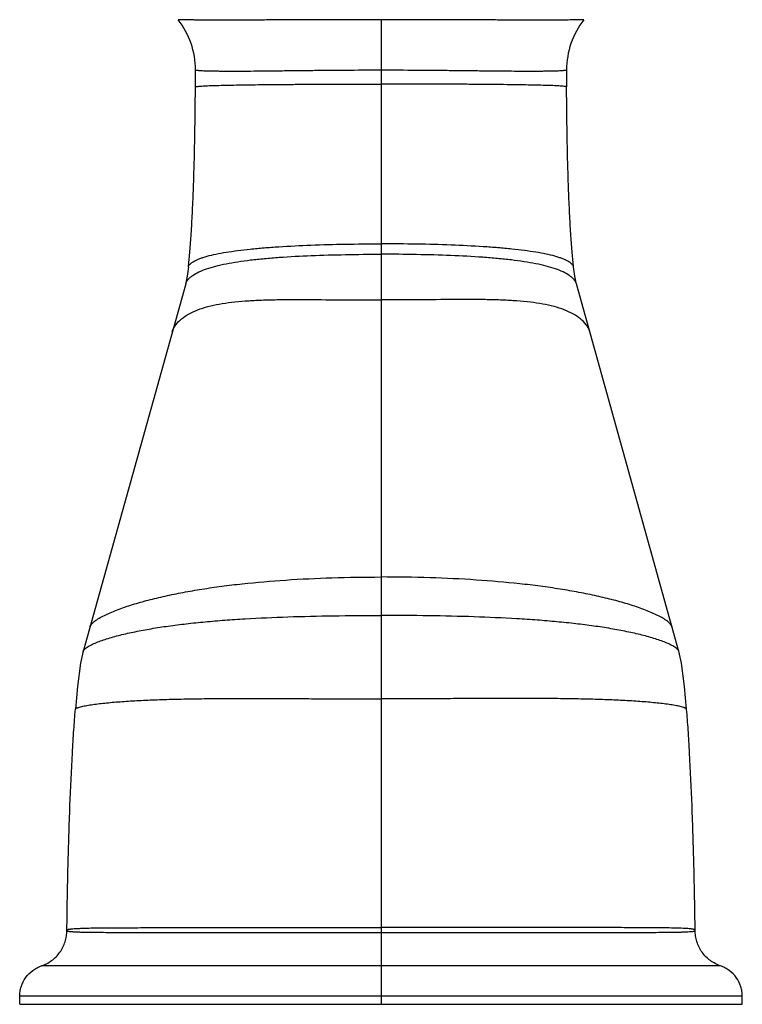
# Model space of a CAD drawing. Units: inches. Extents: x 3.7 to 18.2, y -2.7 to 21.2.
# Drawn here: x 8.8 to 11.1, y 9.3 to 12.3 of the extents above; entities that cross this region are included whole.
import ezdxf

# ---------------------------------------------------------------- set-up
doc = ezdxf.new("R2010")
doc.units = ezdxf.units.IN
doc.header["$LTSCALE"] = 1.21
doc.header["$MEASUREMENT"] = 0
doc.layers.get('0').update_dxf_attribs({"linetype": 'CONTINUOUS'})

msp = doc.modelspace()

# ---------------------------------------------------------------- linework, layer by layer
at = {"color": 9, "linetype": 'CONTINUOUS'}
for p, q in [((9.951, 12.324), (9.951, 9.2993)), ((10.994, 9.4173), (8.9079, 9.4173)), ((11.061, 9.3239), (8.841, 9.3239))]:
    msp.add_line(p, q, dxfattribs=at)
at = {"color": 7, "linetype": 'CONTINUOUS'}
for p, q in [((9.3509, 11.5131), (9.0358, 10.3836)), ((10.8662, 10.3836), (10.5511, 11.5131)), ((9.0358, 10.3836), (9.0358, 10.3838)), ((10.8662, 10.3836), (10.8661, 10.3838)), ((8.841, 9.2993), (8.841, 9.3239)), ((11.061, 9.2993), (11.061, 9.3239)), ((8.841, 9.2993), (11.061, 9.2993))]:
    msp.add_line(p, q, dxfattribs=at)
for points in [[(9.3593, 11.564), (9.3585, 11.5573), (9.3555, 11.536), (9.3528, 11.521), (9.3509, 11.5131)], [(10.5511, 11.5131), (10.5492, 11.521), (10.5465, 11.536), (10.5435, 11.5573), (10.5427, 11.564)], [(9.0358, 10.3838), (9.028, 10.3469), (9.0186, 10.2758), (9.012, 10.2059)], [(10.8899, 10.2059), (10.8834, 10.2758), (10.8739, 10.3469), (10.8661, 10.3838)]]:
    msp.add_lwpolyline(points, dxfattribs=at)
for centre, radius, start, end in [((9.131, 12.1697), 0.25, 359.9652, 38.1227), ((10.771, 12.1697), 0.25, 141.8783, 180.0354), ((-2.613, 12.1761), 11.994, 359.72056, 359.96866), ((22.5149, 12.1761), 11.994, 180.03134, 180.27944)]:
    msp.add_arc(centre, radius, start, end, dxfattribs=at)
at = {"color": 9, "linetype": 'CONTINUOUS'}
for points, knots in [([(9.951, 12.324), (9.9105, 12.324), (9.8502, 12.3239), (9.7708, 12.3237), (9.7135, 12.3235), (9.6585, 12.3233), (9.6063, 12.3231), (9.5575, 12.323), (9.5124, 12.3229), (9.4715, 12.3228), (9.4402, 12.3228), (9.4176, 12.3228), (9.4025, 12.3229), (9.3887, 12.323), (9.3763, 12.3231), (9.3652, 12.3232), (9.3555, 12.3233), (9.3473, 12.3234), (9.3413, 12.3235), (9.3373, 12.3236), (9.3348, 12.3236), (9.3327, 12.3237), (9.331, 12.3238), (9.3296, 12.3238), (9.3287, 12.3239), (9.3282, 12.3239), (9.3279, 12.3239), (9.3278, 12.324), (9.3277, 12.324), (9.3276, 12.324)], [0, 0, 0, 0, 0.194825, 0.289965, 0.38221, 0.470724, 0.554686, 0.633323, 0.705885, 0.771664, 0.830084, 0.856362, 0.880595, 0.902727, 0.922709, 0.940488, 0.956014, 0.969237, 0.98012, 0.98468, 0.988649, 0.992026, 0.994811, 0.997, 0.998593, 0.999167, 0.999591, 0.999867, 1, 1, 1, 1]), ([(10.5743, 12.324), (10.5743, 12.324), (10.5742, 12.324), (10.574, 12.3239), (10.5738, 12.3239), (10.5732, 12.3239), (10.5723, 12.3238), (10.571, 12.3237), (10.5692, 12.3237), (10.5671, 12.3236), (10.5647, 12.3236), (10.5606, 12.3235), (10.5547, 12.3234), (10.5464, 12.3233), (10.5368, 12.3232), (10.5257, 12.323), (10.5133, 12.323), (10.4995, 12.3229), (10.4844, 12.3228), (10.4617, 12.3228), (10.4305, 12.3228), (10.3896, 12.3229), (10.3445, 12.323), (10.2957, 12.3231), (10.2435, 12.3233), (10.1885, 12.3235), (10.1311, 12.3237), (10.0517, 12.3239), (9.9915, 12.324), (9.951, 12.324)], [0, 0, 0, 0, 0.000134, 0.000411, 0.000836, 0.001409, 0.003004, 0.005194, 0.007978, 0.011356, 0.015326, 0.019886, 0.030769, 0.043991, 0.059517, 0.077294, 0.097272, 0.119402, 0.143632, 0.169906, 0.228319, 0.294094, 0.366656, 0.445292, 0.529256, 0.61777, 0.710019, 0.805167, 1, 1, 1, 1]), ([(9.381, 12.1695), (9.381, 12.1695), (9.3811, 12.1695), (9.3812, 12.1695), (9.3814, 12.1694), (9.3818, 12.1693), (9.3822, 12.1693), (9.3829, 12.1691), (9.3841, 12.169), (9.3857, 12.1688), (9.3877, 12.1686), (9.3901, 12.1684), (9.3928, 12.1682), (9.3958, 12.168), (9.4005, 12.1677), (9.4072, 12.1674), (9.4162, 12.1671), (9.4265, 12.1668), (9.438, 12.1666), (9.4508, 12.1664), (9.4647, 12.1663), (9.4856, 12.1662), (9.5143, 12.1662), (9.5518, 12.1664), (9.593, 12.1667), (9.6377, 12.1673), (9.6853, 12.1678), (9.7354, 12.1684), (9.7876, 12.1689), (9.8597, 12.1695), (9.9143, 12.1697), (9.951, 12.1697)], [0, 0, 0, 0, 0.000108, 0.000372, 0.000799, 0.001388, 0.002138, 0.003048, 0.005345, 0.008267, 0.011804, 0.015947, 0.020683, 0.026006, 0.031909, 0.045443, 0.061252, 0.079303, 0.099558, 0.121954, 0.146426, 0.172906, 0.231626, 0.297577, 0.370188, 0.448744, 0.532489, 0.620671, 0.712495, 0.806995, 1, 1, 1, 1]), ([(9.951, 12.1697), (9.9877, 12.1697), (10.0423, 12.1695), (10.1144, 12.1689), (10.1665, 12.1684), (10.2167, 12.1678), (10.2643, 12.1673), (10.3089, 12.1668), (10.3502, 12.1664), (10.3877, 12.1662), (10.4164, 12.1662), (10.4372, 12.1663), (10.4512, 12.1664), (10.4639, 12.1666), (10.4755, 12.1668), (10.4858, 12.1671), (10.4948, 12.1674), (10.5015, 12.1677), (10.5061, 12.1679), (10.5092, 12.1681), (10.5119, 12.1684), (10.5142, 12.1686), (10.5162, 12.1688), (10.5179, 12.169), (10.519, 12.1691), (10.5198, 12.1693), (10.5202, 12.1693), (10.5205, 12.1694), (10.5208, 12.1695), (10.5209, 12.1695), (10.521, 12.1695), (10.521, 12.1695)], [0, 0, 0, 0, 0.192977, 0.287466, 0.379286, 0.467472, 0.551227, 0.629794, 0.702415, 0.768371, 0.827091, 0.853571, 0.878042, 0.900438, 0.920693, 0.938744, 0.954554, 0.968089, 0.973993, 0.979316, 0.984053, 0.988196, 0.991734, 0.994657, 0.996953, 0.997864, 0.998614, 0.999203, 0.999629, 0.999893, 1, 1, 1, 1]), ([(9.3808, 12.1176), (9.3808, 12.1177), (9.3812, 12.118), (9.3818, 12.1182), (9.3829, 12.1185), (9.3844, 12.1188), (9.3862, 12.119), (9.3893, 12.1194), (9.394, 12.1198), (9.4007, 12.1203), (9.4087, 12.1208), (9.418, 12.1212), (9.4285, 12.1216), (9.4403, 12.122), (9.4583, 12.1225), (9.4836, 12.1231), (9.5172, 12.1237), (9.5548, 12.1243), (9.596, 12.1248), (9.6405, 12.1252), (9.6878, 12.1255), (9.7375, 12.1257), (9.7892, 12.126), (9.8605, 12.1261), (9.9146, 12.1262), (9.951, 12.1262)], [0, 0, 0, 0, 0.000652, 0.001924, 0.003854, 0.006427, 0.009626, 0.01344, 0.02287, 0.034635, 0.048683, 0.064969, 0.083454, 0.104097, 0.126834, 0.178309, 0.23733, 0.303369, 0.375861, 0.454083, 0.537274, 0.624677, 0.715514, 0.808931, 1, 1, 1, 1]), ([(10.5211, 12.1176), (10.5211, 12.1177), (10.5208, 12.118), (10.5201, 12.1182), (10.519, 12.1185), (10.5176, 12.1188), (10.5158, 12.119), (10.5127, 12.1194), (10.5079, 12.1198), (10.5013, 12.1203), (10.4933, 12.1208), (10.484, 12.1212), (10.4735, 12.1216), (10.4617, 12.122), (10.4437, 12.1225), (10.4183, 12.1231), (10.3848, 12.1237), (10.3472, 12.1243), (10.306, 12.1248), (10.2615, 12.1252), (10.2142, 12.1255), (10.1645, 12.1257), (10.1128, 12.126), (10.0414, 12.1261), (9.9873, 12.1262), (9.951, 12.1262)], [0, 0, 0, 0, 0.000652, 0.001925, 0.003855, 0.006428, 0.009628, 0.013442, 0.022873, 0.034639, 0.048687, 0.064973, 0.083459, 0.104102, 0.126839, 0.178315, 0.237336, 0.303375, 0.375866, 0.454088, 0.537279, 0.62468, 0.715517, 0.808933, 1, 1, 1, 1]), ([(9.3593, 11.564), (9.3595, 11.5657), (9.361, 11.5692), (9.3649, 11.5738), (9.3703, 11.5782), (9.3771, 11.5824), (9.3853, 11.5865), (9.3947, 11.5903), (9.4053, 11.594), (9.4217, 11.5989), (9.445, 11.6044), (9.4763, 11.6101), (9.5115, 11.6152), (9.5504, 11.6197), (9.5926, 11.6235), (9.6546, 11.628), (9.7378, 11.6321), (9.8425, 11.6348), (9.9144, 11.6354), (9.951, 11.6354)], [0, 0, 0, 0, 0.00851, 0.018336, 0.029789, 0.042992, 0.057963, 0.07472, 0.093264, 0.113588, 0.159475, 0.212066, 0.270958, 0.335757, 0.406025, 0.48119, 0.643768, 0.818519, 1, 1, 1, 1]), ([(10.5427, 11.564), (10.5425, 11.5657), (10.541, 11.5692), (10.5371, 11.5738), (10.5316, 11.5782), (10.5248, 11.5824), (10.5167, 11.5865), (10.5073, 11.5903), (10.4967, 11.594), (10.4803, 11.5989), (10.4569, 11.6044), (10.4257, 11.6101), (10.3905, 11.6152), (10.3516, 11.6197), (10.3093, 11.6235), (10.2473, 11.628), (10.1642, 11.6321), (10.0595, 11.6348), (9.9876, 11.6354), (9.951, 11.6354)], [0, 0, 0, 0, 0.00851, 0.018337, 0.029791, 0.042995, 0.057966, 0.074723, 0.093268, 0.113593, 0.15948, 0.212072, 0.270964, 0.335763, 0.406031, 0.481195, 0.643772, 0.818522, 1, 1, 1, 1]), ([(9.3509, 11.5131), (9.3515, 11.5155), (9.3538, 11.5203), (9.3587, 11.5268), (9.365, 11.5329), (9.3758, 11.541), (9.3925, 11.5501), (9.4163, 11.5594), (9.4443, 11.5676), (9.4764, 11.5747), (9.5121, 11.5809), (9.5513, 11.5862), (9.5938, 11.5906), (9.6557, 11.5956), (9.7386, 11.5999), (9.8428, 11.6028), (9.9145, 11.6035), (9.951, 11.6037)], [0, 0, 0, 0, 0.012047, 0.025042, 0.039218, 0.054704, 0.089849, 0.130912, 0.177995, 0.230946, 0.289503, 0.353389, 0.422254, 0.495613, 0.653731, 0.823448, 1, 1, 1, 1]), ([(10.5511, 11.5131), (10.5504, 11.5155), (10.5482, 11.5203), (10.5433, 11.5268), (10.5369, 11.5329), (10.5262, 11.541), (10.5094, 11.5501), (10.4857, 11.5594), (10.4576, 11.5676), (10.4256, 11.5747), (10.3898, 11.5809), (10.3506, 11.5862), (10.3082, 11.5906), (10.2463, 11.5956), (10.1634, 11.5999), (10.0591, 11.6028), (9.9875, 11.6035), (9.951, 11.6037)], [0, 0, 0, 0, 0.012047, 0.025042, 0.039218, 0.054704, 0.089849, 0.130912, 0.177995, 0.230946, 0.289503, 0.353389, 0.422254, 0.495613, 0.653731, 0.823448, 1, 1, 1, 1]), ([(9.3096, 11.3655), (9.3107, 11.3694), (9.3139, 11.3769), (9.3229, 11.3909), (9.3384, 11.4063), (9.3615, 11.4214), (9.3888, 11.4337), (9.42, 11.4434), (9.4548, 11.4509), (9.493, 11.4564), (9.5344, 11.4603), (9.5788, 11.4628), (9.6259, 11.4641), (9.6755, 11.4645), (9.7458, 11.4643), (9.8378, 11.4632), (9.9126, 11.4628), (9.951, 11.4631)], [0, 0, 0, 0, 0.017949, 0.036143, 0.073893, 0.114432, 0.158622, 0.207026, 0.259894, 0.317265, 0.3791, 0.445245, 0.515405, 0.589232, 0.666365, 0.828994, 1, 1, 1, 1]), ([(10.5923, 11.3655), (10.5912, 11.3694), (10.588, 11.3769), (10.579, 11.3909), (10.5635, 11.4063), (10.5404, 11.4214), (10.5131, 11.4337), (10.4819, 11.4434), (10.4471, 11.4509), (10.4089, 11.4564), (10.3675, 11.4603), (10.3232, 11.4628), (10.2761, 11.4641), (10.2265, 11.4645), (10.1562, 11.4643), (10.0641, 11.4632), (9.9893, 11.4628), (9.951, 11.4631)], [0, 0, 0, 0, 0.017949, 0.036143, 0.073893, 0.114432, 0.158622, 0.207026, 0.259894, 0.317265, 0.3791, 0.445245, 0.515405, 0.589232, 0.666365, 0.828994, 1, 1, 1, 1]), ([(9.0569, 10.4596), (9.0574, 10.4614), (9.0592, 10.4648), (9.0633, 10.4695), (9.0684, 10.4741), (9.0768, 10.4804), (9.0891, 10.4879), (9.1057, 10.4963), (9.1241, 10.5046), (9.1514, 10.5154), (9.1888, 10.528), (9.2369, 10.5416), (9.2886, 10.5539), (9.3437, 10.5651), (9.4017, 10.5751), (9.4623, 10.5839), (9.548, 10.5941), (9.6609, 10.6038), (9.8031, 10.6106), (9.9008, 10.612), (9.951, 10.612)], [0, 0, 0, 0, 0.005837, 0.012545, 0.020056, 0.028286, 0.046586, 0.066959, 0.088962, 0.112377, 0.16279, 0.217258, 0.275253, 0.336352, 0.400319, 0.466966, 0.536153, 0.681677, 0.836305, 1, 1, 1, 1]), ([(10.8451, 10.4596), (10.8446, 10.4614), (10.8427, 10.4648), (10.8387, 10.4695), (10.8335, 10.4741), (10.8252, 10.4804), (10.8129, 10.4879), (10.7963, 10.4963), (10.7779, 10.5046), (10.7505, 10.5154), (10.7132, 10.528), (10.6651, 10.5416), (10.6133, 10.5539), (10.5583, 10.5651), (10.5003, 10.5751), (10.4396, 10.5839), (10.3539, 10.5941), (10.241, 10.6038), (10.0989, 10.6106), (10.0012, 10.612), (9.951, 10.612)], [0, 0, 0, 0, 0.005837, 0.012545, 0.020056, 0.028286, 0.046586, 0.066959, 0.088962, 0.112377, 0.16279, 0.217258, 0.275253, 0.336352, 0.400319, 0.466966, 0.536153, 0.681677, 0.836305, 1, 1, 1, 1]), ([(9.0454, 10.3945), (9.0472, 10.3958), (9.0512, 10.3984), (9.0601, 10.4034), (9.0729, 10.4093), (9.0898, 10.4158), (9.1085, 10.4221), (9.1285, 10.4281), (9.1575, 10.4358), (9.1964, 10.4445), (9.2457, 10.4537), (9.2982, 10.4617), (9.3535, 10.4687), (9.4114, 10.4746), (9.4716, 10.4797), (9.5562, 10.4853), (9.6672, 10.4902), (9.8065, 10.4933), (9.9019, 10.4938), (9.951, 10.4938)], [0, 0, 0, 0, 0.007392, 0.015474, 0.03344, 0.053383, 0.074895, 0.097771, 0.121841, 0.173076, 0.227924, 0.285931, 0.346768, 0.410241, 0.476185, 0.544482, 0.687743, 0.839563, 1, 1, 1, 1]), ([(10.8566, 10.3945), (10.8548, 10.3958), (10.8508, 10.3984), (10.8419, 10.4034), (10.8291, 10.4093), (10.8121, 10.4158), (10.7935, 10.4221), (10.7734, 10.4281), (10.7444, 10.4358), (10.7056, 10.4445), (10.6563, 10.4537), (10.6038, 10.4617), (10.5485, 10.4687), (10.4906, 10.4746), (10.4304, 10.4797), (10.3457, 10.4853), (10.2347, 10.4902), (10.0955, 10.4933), (10, 10.4938), (9.951, 10.4938)], [0, 0, 0, 0, 0.007392, 0.015474, 0.03344, 0.053383, 0.074895, 0.097771, 0.121841, 0.173076, 0.227924, 0.285931, 0.346768, 0.410241, 0.476185, 0.544482, 0.687743, 0.839563, 1, 1, 1, 1]), ([(9.0358, 10.3838), (9.0361, 10.3847), (9.0371, 10.3867), (9.0402, 10.3904), (9.0432, 10.3929), (9.0454, 10.3945)], [0, 0, 0, 0, 0.208678, 0.445511, 1, 1, 1, 1]), ([(10.8661, 10.3838), (10.8659, 10.3847), (10.8649, 10.3867), (10.8618, 10.3904), (10.8588, 10.3929), (10.8566, 10.3945)], [0, 0, 0, 0, 0.208678, 0.445511, 1, 1, 1, 1]), ([(9.012, 10.2057), (9.0121, 10.2065), (9.0133, 10.2077), (9.0151, 10.2088), (9.0171, 10.2097), (9.0195, 10.2106), (9.0232, 10.2119), (9.0285, 10.2133), (9.0356, 10.215), (9.0465, 10.2172), (9.0617, 10.2197), (9.0813, 10.2224), (9.1028, 10.2249), (9.1256, 10.2271), (9.1497, 10.229), (9.1749, 10.2308), (9.2105, 10.2329), (9.2571, 10.235), (9.3154, 10.2368), (9.3766, 10.238), (9.4404, 10.2386), (9.5067, 10.2389), (9.5754, 10.2389), (9.6462, 10.2387), (9.7193, 10.2383), (9.8211, 10.2378), (9.8986, 10.2375), (9.951, 10.2375)], [0, 0, 0, 0, 0.002601, 0.004552, 0.006905, 0.0096, 0.012604, 0.01943, 0.027177, 0.035725, 0.054833, 0.076039, 0.098983, 0.123409, 0.149131, 0.175993, 0.203906, 0.262574, 0.324576, 0.389591, 0.457375, 0.52776, 0.600608, 0.675825, 0.753345, 0.833187, 1, 1, 1, 1]), ([(10.8899, 10.2057), (10.8899, 10.2065), (10.8887, 10.2077), (10.8868, 10.2088), (10.8848, 10.2097), (10.8825, 10.2106), (10.8787, 10.2119), (10.8734, 10.2133), (10.8663, 10.215), (10.8554, 10.2172), (10.8403, 10.2197), (10.8206, 10.2224), (10.7992, 10.2249), (10.7763, 10.2271), (10.7522, 10.229), (10.727, 10.2308), (10.6914, 10.2329), (10.6448, 10.235), (10.5865, 10.2368), (10.5253, 10.238), (10.4615, 10.2386), (10.3952, 10.2389), (10.3266, 10.2389), (10.2557, 10.2387), (10.1827, 10.2383), (10.0809, 10.2378), (10.0034, 10.2375), (9.951, 10.2375)], [0, 0, 0, 0, 0.002602, 0.004553, 0.006907, 0.009602, 0.012606, 0.019433, 0.02718, 0.035728, 0.054837, 0.076043, 0.098987, 0.123414, 0.149135, 0.175998, 0.203911, 0.262578, 0.32458, 0.389595, 0.457378, 0.527763, 0.600611, 0.675827, 0.753346, 0.833188, 1, 1, 1, 1]), ([(8.986, 9.5268), (8.986, 9.5271), (8.9863, 9.5278), (8.9874, 9.5286), (8.989, 9.5292), (8.9911, 9.5298), (8.9937, 9.5302), (8.9968, 9.5307), (9.0003, 9.531), (9.0057, 9.5315), (9.0134, 9.5321), (9.0235, 9.5326), (9.0347, 9.5331), (9.0511, 9.5336), (9.0729, 9.534), (9.1002, 9.5343), (9.1289, 9.5345), (9.1586, 9.5346), (9.1891, 9.5347), (9.2201, 9.5348), (9.2516, 9.5348), (9.2943, 9.5349), (9.3483, 9.5349), (9.4138, 9.535), (9.4799, 9.535), (9.5465, 9.5351), (9.6134, 9.5351), (9.7032, 9.5352), (9.8157, 9.5352), (9.9059, 9.5352), (9.951, 9.5353)], [0, 0, 0, 0, 0.001022, 0.002308, 0.004052, 0.0063, 0.009047, 0.012268, 0.015933, 0.020008, 0.029277, 0.039848, 0.051495, 0.06399, 0.090703, 0.119129, 0.14892, 0.179744, 0.211309, 0.243463, 0.276091, 0.309099, 0.376019, 0.443826, 0.512292, 0.581247, 0.650567, 0.720156, 0.859895, 1, 1, 1, 1]), ([(10.916, 9.5268), (10.916, 9.5274), (10.9148, 9.5284), (10.9131, 9.529), (10.911, 9.5296), (10.9084, 9.5301), (10.9054, 9.5306), (10.9018, 9.531), (10.8964, 9.5316), (10.8887, 9.5322), (10.8747, 9.5329), (10.8551, 9.5335), (10.8296, 9.534), (10.8023, 9.5343), (10.7736, 9.5345), (10.7439, 9.5346), (10.7135, 9.5347), (10.6824, 9.5348), (10.6509, 9.5348), (10.6082, 9.5349), (10.5541, 9.5349), (10.4886, 9.535), (10.4225, 9.535), (10.3558, 9.5351), (10.2888, 9.5351), (10.2215, 9.5352), (10.1541, 9.5352), (10.0639, 9.5352), (9.9961, 9.5353), (9.951, 9.5353)], [0, 0, 0, 0, 0.002017, 0.003716, 0.005941, 0.008687, 0.01192, 0.0156, 0.019684, 0.028934, 0.039439, 0.063341, 0.089924, 0.118388, 0.14821, 0.179009, 0.210575, 0.242748, 0.275399, 0.308433, 0.375404, 0.443285, 0.511821, 0.580842, 0.650228, 0.719888, 0.789749, 0.859757, 1, 1, 1, 1]), ([(8.986, 9.5258), (8.986, 9.5256), (8.9862, 9.5252), (8.9868, 9.5249), (8.9877, 9.5245), (8.9895, 9.524), (8.9921, 9.5235), (8.9954, 9.5231), (8.9992, 9.5228), (9.0035, 9.5225), (9.01, 9.5221), (9.0191, 9.5217), (9.0308, 9.5213), (9.0433, 9.521), (9.0566, 9.5208), (9.0703, 9.5206), (9.0891, 9.5205), (9.1134, 9.5203), (9.143, 9.5202), (9.1733, 9.5201), (9.2041, 9.5201), (9.2352, 9.52), (9.2666, 9.52), (9.309, 9.5199), (9.3623, 9.5199), (9.4267, 9.5199), (9.4916, 9.5198), (9.5567, 9.5198), (9.6221, 9.5198), (9.6877, 9.5197), (9.7534, 9.5197), (9.8412, 9.5197), (9.9071, 9.5197), (9.951, 9.5197)], [0, 0, 0, 0, 0.000654, 0.001181, 0.001895, 0.003942, 0.006741, 0.010173, 0.014166, 0.018662, 0.023597, 0.034568, 0.04676, 0.059892, 0.07368, 0.087882, 0.102418, 0.13233, 0.16311, 0.194535, 0.226422, 0.258684, 0.291256, 0.324074, 0.390246, 0.456992, 0.524168, 0.591665, 0.659392, 0.727305, 0.795369, 0.863538, 1, 1, 1, 1]), ([(9.951, 9.5197), (9.9962, 9.5197), (10.064, 9.5197), (10.1543, 9.5197), (10.2218, 9.5197), (10.2892, 9.5198), (10.3562, 9.5198), (10.4229, 9.5198), (10.4891, 9.5199), (10.5547, 9.5199), (10.6088, 9.52), (10.6515, 9.52), (10.6831, 9.52), (10.7141, 9.5201), (10.7446, 9.5202), (10.7743, 9.5203), (10.8029, 9.5204), (10.826, 9.5206), (10.8437, 9.5208), (10.8562, 9.521), (10.8681, 9.5212), (10.8791, 9.5215), (10.8891, 9.5219), (10.8979, 9.5224), (10.9051, 9.523), (10.9101, 9.5237), (10.9131, 9.5243), (10.9144, 9.5247), (10.9152, 9.5251), (10.9157, 9.5253), (10.916, 9.5256), (10.916, 9.5258)], [0, 0, 0, 0, 0.140449, 0.210572, 0.280549, 0.350314, 0.419796, 0.488915, 0.557543, 0.62551, 0.692563, 0.725639, 0.758322, 0.790527, 0.822123, 0.852943, 0.882748, 0.911209, 0.924764, 0.937746, 0.950064, 0.961563, 0.972007, 0.981154, 0.988764, 0.99458, 0.996737, 0.998354, 0.998957, 0.999423, 1, 1, 1, 1])]:
    msp.add_open_spline(points, degree=3, knots=knots, dxfattribs=at)
at = {"color": 7, "linetype": 'CONTINUOUS'}
for points, knots in [([(9.3593, 11.5635), (9.3609, 11.5779), (9.364, 11.6099), (9.3679, 11.6623), (9.3714, 11.7234), (9.3744, 11.792), (9.3769, 11.8671), (9.3796, 11.9763), (9.3806, 12.0604), (9.3808, 12.1176)], [0, 0, 0, 0, 0.078309, 0.173659, 0.284541, 0.409084, 0.545256, 0.69076, 1, 1, 1, 1]), ([(10.5427, 11.5635), (10.541, 11.5779), (10.5379, 11.6099), (10.5341, 11.6623), (10.5306, 11.7234), (10.5276, 11.792), (10.5251, 11.8671), (10.5224, 11.9763), (10.5214, 12.0604), (10.5211, 12.1176)], [0, 0, 0, 0, 0.078309, 0.173659, 0.284541, 0.409084, 0.545256, 0.69076, 1, 1, 1, 1]), ([(8.986, 9.5268), (8.9868, 9.5932), (8.9892, 9.7208), (8.9947, 9.9024), (9.001, 10.0412), (9.007, 10.1399), (9.0103, 10.1846), (9.012, 10.2057)], [0, 0, 0, 0, 0.293212, 0.563601, 0.801907, 0.906432, 1, 1, 1, 1]), ([(10.916, 9.5262), (10.9151, 9.5927), (10.9128, 9.7205), (10.9073, 9.9022), (10.901, 10.0411), (10.895, 10.1398), (10.8917, 10.1846), (10.8899, 10.2057)], [0, 0, 0, 0, 0.293213, 0.563611, 0.801919, 0.90644, 1, 1, 1, 1]), ([(8.9079, 9.4173), (8.9133, 9.4191), (8.924, 9.4238), (8.9442, 9.4363), (8.966, 9.4578), (8.9794, 9.4853), (8.985, 9.5084), (8.986, 9.5201), (8.986, 9.5258)], [0, 0, 0, 0, 0.120335, 0.245197, 0.500001, 0.754804, 0.879666, 1, 1, 1, 1]), ([(10.994, 9.4173), (10.9886, 9.4191), (10.9779, 9.4238), (10.9577, 9.4364), (10.9358, 9.458), (10.9224, 9.4857), (10.9169, 9.5089), (10.916, 9.5205), (10.916, 9.5262)], [0, 0, 0, 0, 0.120314, 0.245183, 0.500018, 0.754843, 0.8797, 1, 1, 1, 1]), ([(8.841, 9.3239), (8.841, 9.3288), (8.8418, 9.3388), (8.8465, 9.3587), (8.858, 9.3824), (8.8767, 9.4009), (8.8941, 9.4117), (8.9033, 9.4157), (8.9079, 9.4173)], [0, 0, 0, 0, 0.120309, 0.245172, 0.499999, 0.754826, 0.87969, 1, 1, 1, 1]), ([(11.061, 9.3239), (11.061, 9.3288), (11.0601, 9.3388), (11.0555, 9.3587), (11.044, 9.3824), (11.0252, 9.4009), (11.0079, 9.4117), (10.9987, 9.4157), (10.994, 9.4173)], [0, 0, 0, 0, 0.120309, 0.245172, 0.499999, 0.754827, 0.87969, 1, 1, 1, 1])]:
    msp.add_open_spline(points, degree=3, knots=knots, dxfattribs=at)

doc.saveas('drawing.dxf')
